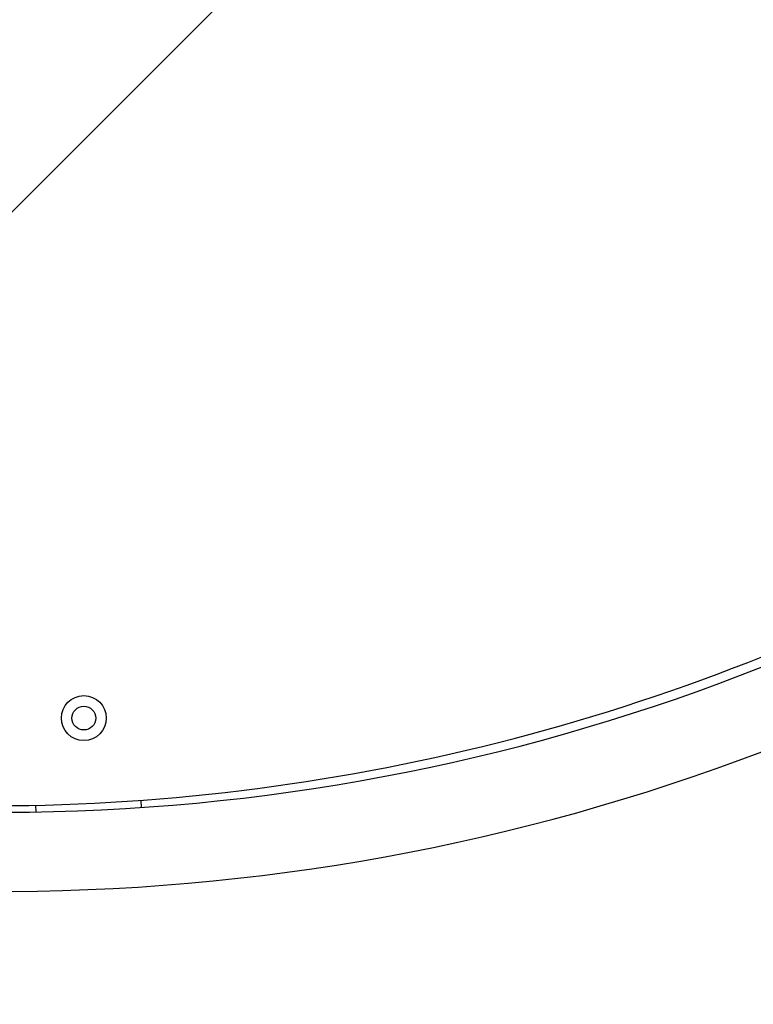
# Model space of a CAD drawing. Extents: x -6935 to -887, y -15799 to -5959.
# Drawn here: x -4699 to -4421, y -12840 to -12467 of the extents above; entities that cross this region are included whole.
import ezdxf

# ---------------------------------------------------------------- set-up
doc = ezdxf.new("R2010")
doc.units = 0
doc.header["$MEASUREMENT"] = 0
doc.layers.get('0').update_dxf_attribs({"linetype": 'CONTINUOUS'})
doc.layers.add('PAVIM_40', color=1, linetype='CONTINUOUS')

# ---------------------------------------------------------------- blocks, each defined once
blk = doc.blocks.new('A$C2D5B7380')
for p, q in [((-98380.41, -16384.88), (-98380.27, -16387.4)), ((-98340.31, -16385.67), (-98340.45, -16382.98))]:
    blk.add_line(p, q)
for radius in [8.5, 4.5]:
    blk.add_circle((-98362.11, -16351.87), radius)
for centre, radius, start, end in [((-98394.3, -15602.5), 814.98, 266.95136, 350.56205), ((-98394.3, -15602.5), 785.03, 266.83493, 349.32914), ((-98394.3, -15602.5), 785.03, 266.83493, 349.32914), ((-98397.72, -15599.07), 786, 267.44426, 296.41554)]:
    blk.add_arc(centre, radius, start, end)

msp = doc.modelspace()

# ---------------------------------------------------------------- linework, layer by layer
at = {"layer": 'PAVIM_40', "ltscale": 10}
msp.add_lwpolyline([(-4955.78, -12794.02), (-4248.67, -12086.92), (-3895.12, -12440.47), (-4602.23, -13147.58), (-4955.78, -12794.02)], dxfattribs=at)

# ---------------------------------------------------------------- block references
msp.add_blockref('A$C2D5B7380', (93687.87, 3620.49))

doc.saveas('drawing.dxf')
